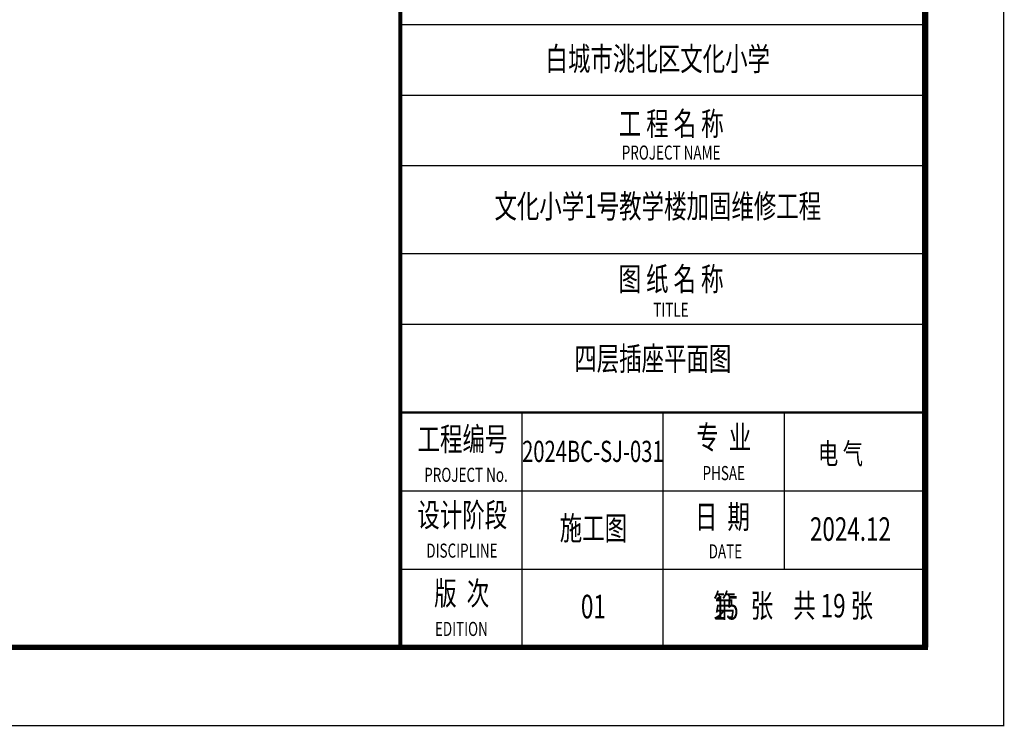
# Model space of a CAD drawing. Extents: x 32257 to 894055, y 7149 to 262718.
# Drawn here: x 698323 to 710890, y 66410 to 75433 of the extents above; entities that cross this region are included whole.
import ezdxf
from ezdxf.enums import TextEntityAlignment as Align

# ---------------------------------------------------------------- set-up
doc = ezdxf.new("R2010")
doc.units = 0
doc.header["$LTSCALE"] = 1000
doc.header["$MEASUREMENT"] = 0
for name, color, linetype in [('DIM_SYMB', 3, 'CONTINUOUS'), ('TWT_TITLE', 7, 'CONTINUOUS'), ('图框外框__细线', 253, 'CONTINUOUS'), ('新达图框', 11, 'CONTINUOUS'), ('电气标注', 3, 'CONTINUOUS')]:
    doc.layers.add(name, color=color, linetype=linetype)
doc.styles.add('新达图签-仿宋', font='simfang.ttf', dxfattribs={"width": 0.7, "height": 3.5})
doc.styles.add('新达图签-黑体', font='simhei.ttf', dxfattribs={"width": 0.8})

# ---------------------------------------------------------------- blocks, each defined once
blk = doc.blocks.new('sdhf')
at = {"layer": 'TWT_TITLE', "const_width": 80}
blk.add_lwpolyline([(478274, 74926), (478274, 114926)], dxfattribs=at)
at = {"layer": 'TWT_TITLE', "color": 4, "const_width": 80}
blk.add_lwpolyline([(478274, 74926), (478274, 114926)], dxfattribs=at)
at = {"layer": '新达图框', "color": 11}
for p, q in [((478274, 114926), (478274, 74926)), ((471574, 82877), (478274, 82877)), ((471574, 81977), (478274, 81977)), ((471574, 81077), (478274, 81077)), ((471574, 79953), (478274, 79953)), ((471574, 79053), (478274, 79053)), ((471574, 77926), (478274, 77926)), ((473124, 77926), (473124, 74926)), ((474924, 77926), (474924, 74926)), ((476474, 77926), (476474, 75926)), ((471574, 76926), (478274, 76926)), ((471574, 75926), (478274, 75926))]:
    blk.add_line(p, q, dxfattribs=at)
at = {"layer": '新达图框', "color": 11, "const_width": 50}
blk.add_lwpolyline([(471574, 114926), (478274, 114926), (478274, 74926), (471574, 74926)], close=True, dxfattribs=at)
at = {"layer": '新达图框', "color": 11, "const_width": 30}
blk.add_lwpolyline([(471574, 77926), (478274, 77926)], dxfattribs=at)
at = {"layer": 'DIM_SYMB', "style": '新达图签-仿宋', "width": 0.7}
blk.add_text('2024BC-SJ-031', height=270, dxfattribs=at).set_placement((474031, 77293), align=Align.CENTER)
at = {"layer": 'DIM_SYMB', "color": 11, "style": '新达图签-仿宋', "width": 0.7}
blk.add_text('电 气', height=270, dxfattribs=at).set_placement((476905, 77264))
at = {"layer": '新达图框', "color": 11, "width": 0.7}
for s, height, style, p in [('白城市洮北区文化小学', 300, '新达图签-仿宋', (474860, 82290)), ('工 程 名 称', 300, '新达图签-黑体', (475030, 81462)), ('PROJECT NAME', 180, '新达图签-黑体', (475030, 81153)), ('文化小学1号教学楼加固维修工程', 300, '新达图签-仿宋', (474860, 80408)), ('图 纸 名 称', 300, '新达图签-黑体', (475029, 79479)), ('TITLE', 180, '新达图签-黑体', (475029, 79146)), ('专  业', 300, '新达图签-黑体', (475702, 77457)), ('工程编号', 300, '新达图签-黑体', (472367, 77435)), ('PROJECT No.', 180, '新达图签-黑体', (472412, 77039)), ('PHSAE', 180, '新达图签-黑体', (475702, 77061)), ('设计阶段', 300, '新达图签-黑体', (472364, 76466)), ('日  期', 300, '新达图签-黑体', (475684, 76443)), ('施工图', 300, '新达图签-仿宋', (474038, 76297)), ('2024.12', 300, '新达图签-仿宋', (477319, 76286)), ('DISCIPLINE', 180, '新达图签-黑体', (472360, 76071)), ('DATE', 180, '新达图签-黑体', (475723, 76061)), ('版  次', 300, '新达图签-黑体', (472356, 75466)), ('01', 300, '新达图签-仿宋', (474038, 75297)), ('第   张    共 19 张', 300, '新达图签-黑体', (476587, 75308)), ('EDITION', 180, '新达图签-黑体', (472353, 75071))]:
    blk.add_text(s, height=height, dxfattribs=dict(at, style=style)).set_placement(p, align=Align.CENTER)

msp = doc.modelspace()

# ---------------------------------------------------------------- linework, layer by layer
at = {"layer": '图框外框__细线'}
for points, const_width in [([(577231.2, 66419.4), (710881.2, 66419.4), (710881.2, 108419.4), (577231.2, 108419.4), (577231.2, 66419.4)], 18), ([(579731.2, 67419.4), (709881.2, 67419.4), (709881.2, 107419.4), (579731.2, 107419.4), (579731.2, 67419.4)], 70)]:
    msp.add_lwpolyline(points, dxfattribs=dict(at, const_width=const_width))

# ---------------------------------------------------------------- block references
at = {"layer": '电气标注'}
msp.add_blockref('sdhf', (231607.6, -7507), dxfattribs=at)

# ---------------------------------------------------------------- texts
at = {"layer": '新达图框', "style": '新达图签-黑体', "width": 0.7}
msp.add_text('四层插座平面图', height=300, dxfattribs=at).set_placement((706403.9, 70955.6), align=Align.CENTER)
at = {"layer": '新达图框', "color": 11, "style": '新达图签-黑体', "width": 0.7}
msp.add_text('15', height=300, dxfattribs=at).set_placement((707340.6, 67773.1), align=Align.CENTER)

doc.saveas('drawing.dxf')
